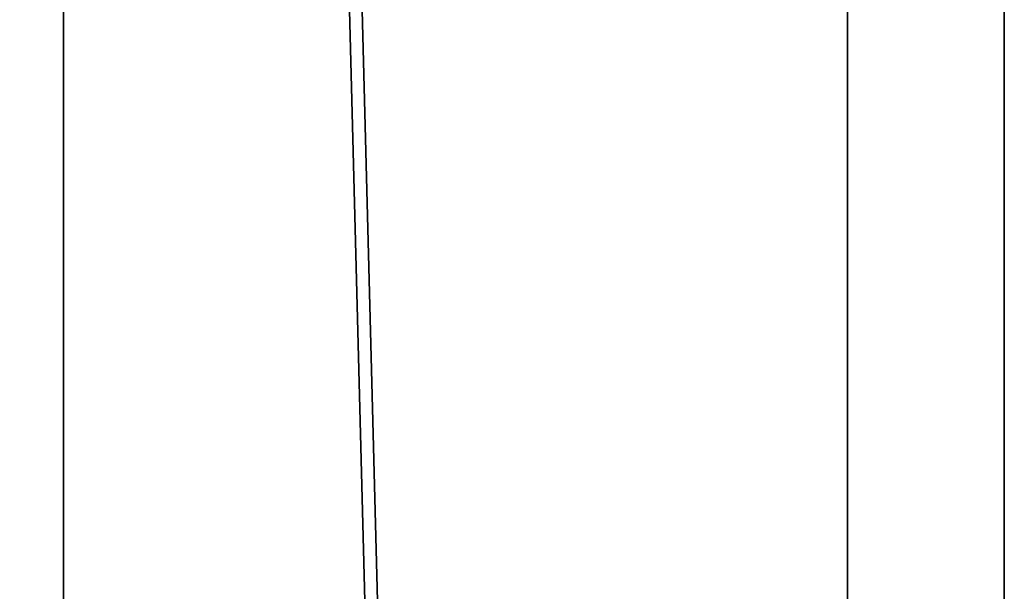
# Model space of a CAD drawing. Extents: x 0 to 404, y 0 to 403.
# Drawn here: x 391 to 404, y 245 to 252 of the extents above; entities that cross this region are included whole.
import ezdxf

# ---------------------------------------------------------------- set-up
doc = ezdxf.new("R2010")
doc.units = 0
doc.header["$LTSCALE"] = 25.4
doc.layers.get('0').update_dxf_attribs({"color": 13, "linetype": 'CONTINUOUS'})

msp = doc.modelspace()

# ---------------------------------------------------------------- linework, layer by layer
at = {"color": 33}
for p, q in [((392, 11, 400), (392, 391, 400)), ((392, 11, 400), (392, 391, 400)), ((392, 11, 400), (392, 391, 400)), ((392, 391), (392, 11)), ((392, 391), (392, 11)), ((392, 391), (392, 11)), ((402, 11, 390), (402, 391, 390)), ((402, 11, 10), (402, 391, 10)), ((402, 11, 390), (402, 391, 390)), ((402, 11, 10), (402, 391, 10)), ((402, 11, 10), (402, 391, 10)), ((402, 11, 390), (402, 391, 390))]:
    msp.add_line(p, q, dxfattribs=at)
at = {"color": 7}
for p, q in [((404, 252.205, 199.995), (404, 252.308, 200.075)), ((404, 252.155, 230.826), (404, 252.306, 230.827)), ((404, 252.292, 206.207), (404, 252.254, 206.208)), ((404, 252.278, 180.415), (404, 252.204, 180.419)), ((404, 252.254, 206.208), (404, 252.136, 206.133)), ((404, 252.174, 199.997), (404, 252.205, 199.995)), ((404, 252.204, 180.419), (404, 251.989, 180.567)), ((404, 252.139, 199.998), (404, 252.174, 199.997)), ((404, 252.002, 230.826), (404, 252.155, 230.826)), ((404, 252.085, 199.959), (404, 252.139, 199.998)), ((404, 252.136, 206.133), (404, 252.074, 205.988)), ((404, 252.074, 205.988), (404, 252.073, 205.938)), ((404, 252.073, 205.938), (404, 252.072, 205.883)), ((404, 252.072, 205.883), (404, 252.029, 205.758)), ((404, 251.545, 230.839), (404, 252.002, 230.826)), ((404, 251.971, 199.775), (404, 251.999, 199.842)), ((404, 251.989, 180.567), (404, 251.65, 180.852)), ((404, 251.968, 199.725), (404, 251.971, 199.775)), ((404, 251.965, 199.676), (404, 251.968, 199.725)), ((404, 251.899, 199.531), (404, 251.965, 199.676)), ((404, 251.796, 199.452), (404, 251.899, 199.531)), ((404, 251.898, 205.59), (404, 251.859, 205.578)), ((404, 251.859, 205.578), (404, 251.761, 205.488)), ((404, 251.764, 199.453), (404, 251.796, 199.452)), ((404, 251.731, 199.455), (404, 251.764, 199.453)), ((404, 251.761, 205.488), (404, 251.548, 205.265)), ((404, 251.69, 199.425), (404, 251.731, 199.455)), ((404, 251.65, 180.852), (404, 251.58, 180.922)), ((404, 251.562, 199.231), (404, 251.582, 199.279)), ((404, 251.58, 180.922), (404, 251.513, 180.992)), ((404, 251.559, 199.181), (404, 251.562, 199.231)), ((404, 251.557, 199.133), (404, 251.559, 199.181)), ((404, 251.489, 198.988), (404, 251.557, 199.133)), ((404, 251.548, 205.265), (404, 251.289, 204.961)), ((404, 251.025, 230.877), (404, 251.545, 230.839)), ((404, 251.513, 180.992), (404, 251.089, 181.355)), ((404, 251.388, 198.908), (404, 251.489, 198.988)), ((404, 251.355, 198.91), (404, 251.388, 198.908)), ((404, 251.321, 198.912), (404, 251.355, 198.91)), ((404, 251.297, 198.895), (404, 251.321, 198.912)), ((404, 251.289, 204.961), (404, 251.018, 204.62)), ((404, 251.154, 198.688), (404, 251.165, 198.716)), ((404, 251.151, 198.638), (404, 251.154, 198.688)), ((404, 251.148, 198.589), (404, 251.151, 198.638)), ((404, 251.081, 198.445), (404, 251.148, 198.589)), ((404, 251.089, 181.355), (404, 250.65, 181.653)), ((404, 250.978, 198.365), (404, 251.081, 198.445)), ((404, 250.658, 230.936), (404, 251.025, 230.877)), ((404, 251.018, 204.62), (404, 250.766, 204.282)), ((404, 250.947, 198.366), (404, 250.978, 198.365)), ((404, 250.912, 198.368), (404, 250.947, 198.366)), ((404, 250.766, 204.282), (404, 250.564, 203.988)), ((404, 250.741, 198.094), (404, 250.743, 198.144)), ((404, 250.738, 198.046), (404, 250.741, 198.094)), ((404, 250.669, 197.901), (404, 250.738, 198.046)), ((404, 250.54, 197.823), (404, 250.669, 197.901)), ((404, 250.508, 230.987), (404, 250.658, 230.936)), ((404, 250.65, 181.653), (404, 250.575, 181.69)), ((404, 250.575, 181.69), (404, 250.506, 181.722)), ((404, 250.564, 203.988), (404, 250.446, 203.781)), ((404, 250.505, 197.824), (404, 250.54, 197.823)), ((404, 250.495, 231.013), (404, 250.508, 230.987)), ((404, 250.506, 181.722), (404, 250.223, 181.901)), ((404, 250.446, 203.781), (404, 250.441, 203.702)), ((404, 250.441, 203.702), (404, 250.4, 203.576)), ((404, 250.364, 197.594), (404, 250.401, 197.683)), ((404, 250.4, 203.576), (404, 250.179, 203.336)), ((404, 250.209, 197.327), (404, 250.364, 197.594)), ((404, 250.223, 181.901), (404, 250.082, 182.032)), ((404, 250.165, 231.013), (404, 250.217, 231.032)), ((404, 249.965, 196.955), (404, 250.209, 197.327)), ((404, 250.179, 203.336), (404, 250.115, 203.278)), ((404, 250.125, 230.985), (404, 250.165, 231.013)), ((404, 250.085, 230.952), (404, 250.125, 230.985)), ((404, 250.115, 203.278), (404, 250.057, 203.221)), ((404, 250.084, 182.072), (404, 250.086, 182.1)), ((404, 250.086, 182.1), (404, 250.005, 182.187)), ((404, 249.855, 230.872), (404, 250.085, 230.952)), ((404, 250.082, 182.032), (404, 250.084, 182.072)), ((404, 250.057, 203.221), (404, 249.809, 202.915)), ((404, 250.005, 182.187), (404, 249.857, 182.234)), ((404, 249.657, 196.518), (404, 249.965, 196.955)), ((404, 249.857, 182.234), (404, 249.806, 182.237)), ((404, 249.649, 230.898), (404, 249.855, 230.872)), ((404, 249.809, 202.915), (404, 249.681, 202.696)), ((404, 249.806, 182.237), (404, 249.757, 182.24)), ((404, 249.757, 182.24), (404, 249.668, 182.276)), ((404, 249.681, 202.696), (404, 249.679, 202.622)), ((404, 249.679, 202.622), (404, 249.678, 202.588)), ((404, 249.317, 196.057), (404, 249.657, 196.518)), ((404, 249.619, 230.917), (404, 249.649, 230.898)), ((404, 249.568, 230.953), (404, 249.619, 230.917)), ((404, 249.574, 182.348), (404, 249.531, 182.406)), ((404, 249.118, 231.034), (404, 249.568, 230.953)), ((404, 249.535, 202.397), (404, 249.382, 202.29)), ((404, 249.532, 182.44), (404, 249.534, 182.472)), ((404, 249.534, 182.472), (404, 249.465, 182.573)), ((404, 249.531, 182.406), (404, 249.532, 182.44)), ((404, 249.465, 182.573), (404, 249.326, 182.639)), ((404, 249.382, 202.29), (404, 249.333, 202.276)), ((404, 249.333, 202.276), (404, 249.29, 202.263)), ((404, 249.326, 182.639), (404, 249.277, 182.641)), ((404, 248.968, 195.611), (404, 249.317, 196.057)), ((404, 249.29, 202.263), (404, 249.147, 202.146)), ((404, 249.277, 182.641), (404, 249.222, 182.644)), ((404, 249.222, 182.644), (404, 249.087, 182.724)), ((404, 249.151, 201.942), (404, 249.158, 201.89)), ((404, 249.135, 201.967), (404, 249.151, 201.942)), ((404, 249.147, 202.146), (404, 249.12, 201.997)), ((404, 249.12, 201.997), (404, 249.135, 201.967)), ((404, 248.117, 231.153), (404, 249.118, 231.034)), ((404, 249.07, 201.773), (404, 249.014, 201.774)), ((404, 249.056, 182.748), (404, 248.931, 182.904)), ((404, 249.014, 201.774), (404, 248.846, 201.622)), ((404, 248.643, 195.22), (404, 248.968, 195.611)), ((404, 248.931, 182.904), (404, 248.913, 182.942)), ((404, 248.913, 182.942), (404, 248.9, 182.981)), ((404, 248.9, 182.981), (404, 248.767, 183.148)), ((404, 248.846, 201.622), (404, 248.616, 201.312)), ((404, 248.767, 183.148), (404, 248.591, 183.241)), ((404, 248.441, 194.994), (404, 248.643, 195.22)), ((404, 248.616, 201.312), (404, 248.57, 201.235)), ((404, 248.591, 183.241), (404, 248.529, 183.245)), ((404, 248.57, 201.235), (404, 248.528, 201.162)), ((404, 248.529, 183.245), (404, 248.48, 183.247)), ((404, 248.528, 201.162), (404, 248.237, 200.756)), ((404, 248.48, 183.247), (404, 248.372, 183.291)), ((404, 248.368, 194.923), (404, 248.441, 194.994)), ((404, 248.333, 194.888), (404, 248.368, 194.923)), ((404, 248.069, 194.628), (404, 248.333, 194.888)), ((404, 248.306, 183.344), (404, 248.253, 183.414)), ((404, 248.255, 183.447), (404, 248.257, 183.479)), ((404, 248.257, 183.479), (404, 248.202, 183.579)), ((404, 248.253, 183.414), (404, 248.255, 183.447)), ((404, 248.237, 200.756), (404, 247.929, 200.397)), ((404, 248.202, 183.579), (404, 248.108, 183.643)), ((404, 246.906, 231.247), (404, 248.117, 231.153)), ((404, 248.108, 183.643), (404, 248.076, 183.645)), ((404, 248.076, 183.645), (404, 248.023, 183.647)), ((404, 247.776, 194.333), (404, 248.069, 194.628)), ((404, 248.023, 183.647), (404, 247.87, 183.751)), ((404, 247.929, 200.397), (404, 247.875, 200.349)), ((404, 247.875, 200.349), (404, 247.825, 200.297)), ((404, 247.87, 183.751), (404, 247.596, 184.024)), ((404, 247.825, 200.297), (404, 247.618, 200.003)), ((404, 247.724, 194.279), (404, 247.776, 194.333)), ((404, 247.674, 194.231), (404, 247.724, 194.279)), ((404, 247.345, 193.768), (404, 247.674, 194.231)), ((404, 247.618, 200.003), (404, 247.504, 199.785)), ((404, 247.596, 184.024), (404, 247.281, 184.423)), ((404, 247.504, 199.785), (404, 247.502, 199.694)), ((404, 246.998, 193.173), (404, 247.345, 193.768)), ((404, 247.322, 199.461), (404, 247.286, 199.461)), ((404, 247.286, 199.461), (404, 247.247, 199.462)), ((404, 247.281, 184.423), (404, 246.954, 184.903)), ((404, 247.247, 199.462), (404, 247.13, 199.377)), ((404, 247.13, 199.377), (404, 247.07, 199.224)), ((404, 247.07, 199.224), (404, 247.069, 199.173)), ((404, 247.069, 199.173), (404, 247.068, 199.133)), ((404, 246.939, 193.058), (404, 246.998, 193.173)), ((404, 246.954, 184.903), (404, 246.638, 185.423)), ((404, 246.885, 192.94), (404, 246.939, 193.058)), ((404, 246.055, 231.287), (404, 246.906, 231.247)), ((404, 246.607, 192.45), (404, 246.885, 192.94)), ((404, 246.638, 185.423), (404, 246.363, 185.941)), ((404, 246.55, 192.369), (404, 246.607, 192.45)), ((404, 246.297, 191.619), (404, 246.367, 191.807)), ((404, 246.367, 191.807), (404, 246.364, 191.84)), ((404, 246.363, 185.941), (404, 246.154, 186.414)), ((404, 246.277, 191.595), (404, 246.297, 191.619)), ((404, 246.28, 197.928), (404, 246.021, 197.942)), ((404, 246.154, 186.414), (404, 246.085, 186.617)), ((404, 246.099, 191.018), (404, 246.151, 191.237)), ((404, 246.018, 190.527), (404, 246.099, 191.018)), ((404, 245.77, 231.289), (404, 246.055, 231.287)), ((404, 246.021, 197.942), (404, 245.09, 197.999)), ((404, 245.792, 188.181), (404, 246.018, 190.527)), ((404, 245.966, 187.349), (404, 245.974, 187.425)), ((404, 245.974, 187.425), (404, 245.943, 187.6)), ((404, 245.969, 187.236), (404, 245.966, 187.349)), ((404, 245.943, 187.6), (404, 245.872, 187.91)), ((404, 245.872, 187.91), (404, 245.852, 187.977)), ((404, 245.852, 187.977), (404, 245.828, 188.04)), ((404, 245.828, 188.04), (404, 245.792, 188.181)), ((404, 245.663, 231.291), (404, 245.77, 231.289)), ((404, 245.34, 231.325), (404, 245.663, 231.291)), ((404, 245.036, 231.387), (404, 245.34, 231.325)), ((404, 245.09, 197.999), (404, 244.103, 198.069)), ((404, 244.997, 231.402), (404, 245.036, 231.387)), ((404, 244.96, 231.418), (404, 244.997, 231.402))]:
    msp.add_line(p, q, dxfattribs=at)
at = {"color": 9}
for p, q in [((404, 252.085, 199.959), (404, 251.999, 199.842)), ((404, 251.898, 205.59), (404, 252.029, 205.758)), ((404, 251.69, 199.425), (404, 251.582, 199.279)), ((404, 251.297, 198.895), (404, 251.165, 198.716)), ((404, 250.912, 198.368), (404, 250.743, 198.144)), ((404, 250.505, 197.824), (404, 250.401, 197.683)), ((404, 250.495, 231.013), (404, 250.26, 231.029)), ((404, 250.26, 231.029), (404, 250.217, 231.032)), ((404, 249.535, 202.397), (404, 249.678, 202.588)), ((404, 249.574, 182.348), (404, 249.668, 182.276)), ((404, 249.07, 201.773), (404, 249.158, 201.89)), ((404, 249.056, 182.748), (404, 249.087, 182.724)), ((404, 248.306, 183.344), (404, 248.372, 183.291)), ((404, 247.406, 199.568), (404, 247.502, 199.694)), ((404, 247.322, 199.461), (404, 247.406, 199.568)), ((404, 246.886, 198.9), (404, 247.068, 199.133)), ((404, 246.55, 192.369), (404, 246.364, 191.84)), ((404, 246.277, 191.595), (404, 246.151, 191.237)), ((404, 245.969, 187.236), (404, 246.085, 186.617))]:
    msp.add_line(p, q, dxfattribs=at)
at = {"color": 0}
msp.add_line((404, 246.886, 198.9), (404, 246.28, 197.928), dxfattribs=at)
at = {"color": 9, "extrusion": (1, -1.27975e-13, 9.96543e-14)}
msp.add_circle((201, 200, 402), 150, dxfattribs=at)
at = {"color": 144, "extrusion": (1, -1.27975e-13, 9.96543e-14)}
msp.add_circle((201, 200, 402), 150, dxfattribs=at)

# ---------------------------------------------------------------- meshes
at = {"color": 33}
mesh = msp.add_polyface(dxfattribs=at)
corners = [(12, 401, 10), (2, 11, 10), (2, 391, 10), (12, 1, 10), (392, 401, 10), (392, 1, 10), (402, 11, 10), (402, 391, 10)]
mesh.append_faces([[corners[k] for k in face] for face in [(0, 1, 2), (6, 4, 7)]], dxfattribs={"vtx0": -1, "color": 33})
mesh.append_faces([[corners[k] for k in face] for face in [(1, 0, 3), (3, 4, 5), (5, 4, 6)]], dxfattribs={"vtx0": -1, "vtx1": -1, "color": 33})
mesh.append_faces([[corners[k] for k in face] for face in [(3, 0, 4)]], dxfattribs={"vtx0": -1, "vtx2": -1, "color": 33})
mesh = msp.add_polyface(dxfattribs=at)
corners = [(12, 401, 390), (2, 11, 390), (2, 391, 390), (12, 11, 390), (12, 1, 390), (392, 401, 390), (392, 11, 390), (392, 391, 390), (402, 11, 390), (402, 391, 390), (392, 1, 390)]
mesh.append_faces([[corners[k] for k in face] for face in [(0, 1, 2), (8, 7, 9)]], dxfattribs={"vtx0": -1, "color": 33})
mesh.append_faces([[corners[k] for k in face] for face in [(1, 0, 3), (3, 0, 4), (6, 7, 8)]], dxfattribs={"vtx0": -1, "vtx1": -1, "color": 33})
mesh.append_faces([[corners[k] for k in face] for face in [(4, 5, 6)]], dxfattribs={"vtx0": -1, "vtx1": -1, "vtx2": -1, "color": 33})
mesh.append_faces([[corners[k] for k in face] for face in [(4, 0, 5), (6, 5, 7)]], dxfattribs={"vtx0": -1, "vtx2": -1, "color": 33})
mesh.append_faces([[corners[k] for k in face] for face in [(10, 4, 6)]], dxfattribs={"vtx1": -1, "color": 33})
mesh = msp.add_polyface(dxfattribs=at)
corners = [(392, 401, 10), (392, 391, 390), (392, 391), (392, 401, 390), (392, 11), (392, 1, 390), (392, 1, 10), (392, 11, 390), (392, 11, 400), (392, 391, 400)]
mesh.append_faces([[corners[k] for k in face] for face in [(1, 0, 3), (4, 5, 6)]], dxfattribs={"vtx0": -1, "color": 33})
mesh.append_faces([[corners[k] for k in face] for face in [(0, 1, 2), (5, 4, 7), (7, 2, 8), (8, 2, 9), (9, 2, 1)]], dxfattribs={"vtx0": -1, "vtx1": -1, "color": 33})
mesh.append_faces([[corners[k] for k in face] for face in [(7, 4, 2)]], dxfattribs={"vtx0": -1, "vtx2": -1, "color": 33})
at = {"color": 243}
mesh = msp.add_polyface(dxfattribs=at)
corners = [(12, 11, 400), (53.283, 181.421, 400), (12, 391, 400), (57.111, 162.177, 400), (63.418, 143.597, 400), (72.096, 126, 400), (77.547, 117.843, 400), (82.997, 109.686, 400), (95.934, 94.934, 400), (110.686, 81.997, 400), (127, 71.096, 400), (144.597, 62.418, 400), (163.177, 56.111, 400), (182.421, 52.283, 400), (392, 11, 400), (52, 201, 400), (202, 51, 400), (221.579, 52.283, 400), (240.823, 56.111, 400), (259.403, 62.418, 400), (277, 71.096, 400), (293.314, 81.997, 400), (308.066, 94.934, 400), (321.003, 109.686, 400), (326.453, 117.843, 400), (331.904, 126, 400), (340.582, 143.597, 400), (346.889, 162.177, 400), (350.717, 181.421, 400), (352, 201, 400), (182.421, 349.717, 400), (392, 391, 400), (163.177, 345.889, 400), (144.597, 339.582, 400), (127, 330.904, 400), (110.686, 320.003, 400), (95.934, 307.066, 400), (82.997, 292.314, 400), (72.096, 276, 400), (63.418, 258.403, 400), (57.111, 239.823, 400), (53.283, 220.579, 400), (202, 351, 400), (221.579, 349.717, 400), (240.823, 345.889, 400), (259.403, 339.582, 400), (277, 330.904, 400), (293.314, 320.003, 400), (308.066, 307.066, 400), (321.003, 292.314, 400), (331.904, 276, 400), (340.582, 258.403, 400), (346.889, 239.823, 400), (350.717, 220.579, 400)]
mesh.append_faces([[corners[k] for k in face] for face in [(0, 1, 2), (1, 0, 3), (3, 0, 4), (4, 0, 5), (5, 0, 6), (6, 0, 7), (7, 0, 8), (8, 0, 9), (9, 0, 10), (10, 0, 11), (11, 0, 12), (12, 0, 13), (13, 14, 16), (16, 14, 17), (17, 14, 18), (18, 14, 19), (19, 14, 20), (20, 14, 21), (21, 14, 22), (22, 14, 23), (23, 14, 24), (24, 14, 25), (25, 14, 26), (26, 14, 27), (27, 14, 28), (28, 14, 29), (2, 30, 31), (30, 2, 32), (32, 2, 33), (33, 2, 34), (34, 2, 35), (35, 2, 36), (36, 2, 37), (37, 2, 38), (38, 2, 39), (39, 2, 40), (40, 2, 41), (41, 2, 15), (31, 29, 14)]], dxfattribs={"vtx0": -1, "vtx1": -1, "color": 243})
mesh.append_faces([[corners[k] for k in face] for face in [(13, 0, 14), (2, 1, 15), (31, 30, 42), (31, 42, 43), (31, 43, 44), (31, 44, 45), (31, 45, 46), (31, 46, 47), (31, 47, 48), (31, 48, 49), (31, 49, 50), (31, 50, 51), (31, 51, 52), (31, 52, 53), (31, 53, 29)]], dxfattribs={"vtx0": -1, "vtx2": -1, "color": 243})
at = {"color": 144}
mesh = msp.add_polyface(dxfattribs=at)
corners = [(392, 11), (12, 391), (12, 11), (392, 391)]
mesh.append_faces([[corners[k] for k in face] for face in [(0, 1, 2), (1, 0, 3)]], dxfattribs={"vtx0": -1, "color": 144})
at = {"color": 251}
mesh = msp.add_polyface(dxfattribs=at)
corners = [(402, 11, 390), (392, 391, 400), (392, 11, 400), (402, 391, 390)]
mesh.append_faces([[corners[k] for k in face] for face in [(0, 1, 2), (1, 0, 3)]], dxfattribs={"vtx0": -1, "color": 251})
mesh = msp.add_polyface(dxfattribs=at)
corners = [(392, 391), (402, 11, 10), (392, 11), (402, 391, 10)]
mesh.append_faces([[corners[k] for k in face] for face in [(0, 1, 2), (1, 0, 3)]], dxfattribs={"vtx0": -1, "color": 251})
at = {"color": 144}
mesh = msp.add_polyface(dxfattribs=at)
corners = [(402, 11, 390), (402, 52.283, 219.579), (402, 11, 10), (402, 56.111, 238.823), (402, 62.418, 257.403), (402, 71.096, 275), (402, 81.997, 291.314), (402, 94.934, 306.066), (402, 109.686, 319.003), (402, 126, 329.904), (402, 143.597, 338.582), (402, 162.177, 344.889), (402, 181.421, 348.717), (402, 391, 390), (402, 51, 200), (402, 201, 350), (402, 220.579, 348.717), (402, 239.823, 344.889), (402, 258.403, 338.582), (402, 276, 329.904), (402, 292.314, 319.003), (402, 307.066, 306.066), (402, 320.003, 291.314), (402, 330.904, 275), (402, 339.582, 257.403), (402, 345.889, 238.823), (402, 349.717, 219.579), (402, 351, 200), (402, 181.421, 51.283), (402, 391, 10), (402, 162.177, 55.111), (402, 143.597, 61.418), (402, 126, 70.096), (402, 109.686, 80.997), (402, 94.934, 93.934), (402, 81.997, 108.686), (402, 71.096, 125), (402, 62.418, 142.597), (402, 56.111, 161.177), (402, 52.283, 180.421), (402, 201, 50), (402, 220.579, 51.283), (402, 239.823, 55.111), (402, 258.403, 61.418), (402, 276, 70.096), (402, 292.314, 80.997), (402, 307.066, 93.934), (402, 320.003, 108.686), (402, 330.904, 125), (402, 339.582, 142.597), (402, 345.889, 161.177), (402, 349.717, 180.421)]
mesh.append_faces([[corners[k] for k in face] for face in [(0, 1, 2), (1, 0, 3), (3, 0, 4), (4, 0, 5), (5, 0, 6), (6, 0, 7), (7, 0, 8), (8, 0, 9), (9, 0, 10), (10, 0, 11), (11, 0, 12), (12, 13, 15), (15, 13, 16), (16, 13, 17), (17, 13, 18), (18, 13, 19), (19, 13, 20), (20, 13, 21), (21, 13, 22), (22, 13, 23), (23, 13, 24), (24, 13, 25), (25, 13, 26), (26, 13, 27), (2, 28, 29), (28, 2, 30), (30, 2, 31), (31, 2, 32), (32, 2, 33), (33, 2, 34), (34, 2, 35), (35, 2, 36), (36, 2, 37), (37, 2, 38), (38, 2, 39), (39, 2, 14), (29, 27, 13)]], dxfattribs={"vtx0": -1, "vtx1": -1, "color": 144})
mesh.append_faces([[corners[k] for k in face] for face in [(12, 0, 13), (2, 1, 14), (29, 28, 40), (29, 40, 41), (29, 41, 42), (29, 42, 43), (29, 43, 44), (29, 44, 45), (29, 45, 46), (29, 46, 47), (29, 47, 48), (29, 48, 49), (29, 49, 50), (29, 50, 51), (29, 51, 27)]], dxfattribs={"vtx0": -1, "vtx2": -1, "color": 144})
at = {"color": 9}
mesh = msp.add_polyface(dxfattribs=at)
corners = [(402, 52.283, 219.579), (402, 52.283, 180.421), (402, 51, 200), (402, 56.111, 238.823), (402, 56.111, 161.177), (402, 62.418, 257.403), (402, 62.418, 142.597), (402, 71.096, 275), (402, 71.096, 125), (402, 81.997, 291.314), (402, 81.997, 108.686), (402, 94.934, 306.066), (402, 94.934, 93.934), (402, 109.686, 319.003), (402, 109.686, 80.997), (402, 126, 329.904), (402, 126, 70.096), (402, 143.597, 338.582), (402, 143.597, 61.418), (402, 162.177, 344.889), (402, 162.177, 55.111), (402, 181.421, 348.717), (402, 181.421, 51.283), (402, 201, 350), (402, 201, 50), (402, 220.579, 348.717), (402, 220.579, 51.283), (402, 239.823, 344.889), (402, 239.823, 55.111), (402, 258.403, 338.582), (402, 258.403, 61.418), (402, 276, 329.904), (402, 276, 70.096), (402, 292.314, 319.003), (402, 292.314, 80.997), (402, 307.066, 306.066), (402, 307.066, 93.934), (402, 320.003, 291.314), (402, 320.003, 108.686), (402, 330.904, 125), (402, 330.904, 275), (402, 339.582, 142.597), (402, 339.582, 257.403), (402, 345.889, 238.823), (402, 345.889, 161.177), (402, 349.717, 219.579), (402, 349.717, 180.421), (402, 351, 200)]
mesh.append_faces([[corners[k] for k in face] for face in [(0, 1, 2), (46, 45, 47)]], dxfattribs={"vtx0": -1, "color": 9})
mesh.append_faces([[corners[k] for k in face] for face in [(1, 3, 4), (4, 5, 6), (6, 7, 8), (8, 9, 10), (10, 11, 12), (12, 13, 14), (14, 15, 16), (16, 17, 18), (18, 19, 20), (20, 21, 22), (22, 23, 24), (24, 25, 26), (26, 27, 28), (28, 29, 30), (30, 31, 32), (32, 33, 34), (34, 35, 36), (36, 37, 38), (38, 37, 39), (39, 40, 41), (41, 43, 44), (44, 45, 46)]], dxfattribs={"vtx0": -1, "vtx1": -1, "color": 9})
mesh.append_faces([[corners[k] for k in face] for face in [(1, 0, 3), (4, 3, 5), (6, 5, 7), (8, 7, 9), (10, 9, 11), (12, 11, 13), (14, 13, 15), (16, 15, 17), (18, 17, 19), (20, 19, 21), (22, 21, 23), (24, 23, 25), (26, 25, 27), (28, 27, 29), (30, 29, 31), (32, 31, 33), (34, 33, 35), (36, 35, 37), (39, 37, 40), (41, 40, 42), (41, 42, 43), (44, 43, 45)]], dxfattribs={"vtx0": -1, "vtx2": -1, "color": 9})
at = {"color": 0}
mesh = msp.add_polyface(dxfattribs=at)
corners = [(404, 251.989, 180.567), (404, 251.796, 199.452), (404, 251.899, 199.531), (404, 251.965, 199.676), (404, 251.968, 199.725), (404, 251.971, 199.775), (404, 251.999, 199.842), (404, 252.204, 180.419), (404, 252.085, 199.959), (404, 252.139, 199.998), (404, 252.174, 199.997), (404, 252.205, 199.995), (404, 252.278, 180.415), (404, 252.308, 200.075), (404, 252.309, 180.413), (404, 252.376, 200.219), (404, 252.404, 180.349), (404, 252.378, 200.268), (404, 252.381, 200.318), (404, 252.403, 200.388), (404, 252.518, 200.544), (404, 252.459, 180.25), (404, 252.458, 180.217), (404, 252.536, 180.077), (404, 252.456, 180.184), (404, 252.568, 200.541), (404, 252.682, 180.017), (404, 252.701, 200.672), (404, 252.732, 180.015), (404, 252.96, 200.984), (404, 252.793, 180.012), (404, 252.969, 179.918), (404, 253.213, 201.357), (404, 253.103, 179.751), (404, 253.115, 179.712), (404, 253.132, 179.675), (404, 253.254, 179.523), (404, 253.342, 201.588), (404, 253.3, 179.488), (404, 253.424, 179.414), (404, 253.365, 201.666), (404, 253.501, 201.869), (404, 253.479, 179.411), (404, 253.528, 179.409), (404, 253.72, 202.091), (404, 253.667, 179.343), (404, 253.737, 179.242), (404, 253.769, 202.135), (404, 253.735, 179.21), (404, 253.769, 179.128), (404, 253.733, 179.177), (404, 253.825, 202.185), (404, 253.883, 179.041), (404, 254.127, 202.545), (404, 253.96, 179.01), (404, 254.009, 179.007), (404, 254.06, 179.005), (404, 254.206, 178.938)]
mesh.append_faces([[corners[k] for k in face] for face in [(22, 23, 24), (48, 49, 50)]], dxfattribs={"vtx0": -1, "color": 0})
mesh.append_faces([[corners[k] for k in face] for face in [(0, 6, 7), (7, 11, 12), (12, 13, 14), (14, 15, 16), (16, 20, 21), (23, 25, 26), (26, 27, 28), (28, 29, 30), (30, 29, 31), (31, 32, 33), (33, 32, 34), (34, 32, 35), (35, 32, 36), (36, 37, 38), (38, 37, 39), (39, 41, 42), (42, 41, 43), (43, 44, 45), (45, 44, 46), (49, 51, 52), (52, 53, 54), (54, 53, 55), (55, 53, 56), (56, 53, 57)]], dxfattribs={"vtx0": -1, "vtx1": -1, "color": 0})
mesh.append_faces([[corners[k] for k in face] for face in [(23, 21, 20), (49, 46, 47)]], dxfattribs={"vtx0": -1, "vtx1": -1, "vtx2": -1, "color": 0})
mesh.append_faces([[corners[k] for k in face] for face in [(0, 1, 2), (0, 2, 3), (0, 3, 4), (0, 4, 5), (0, 5, 6), (7, 6, 8), (7, 8, 9), (7, 9, 10), (7, 10, 11), (12, 11, 13), (14, 13, 15), (16, 15, 17), (16, 17, 18), (16, 18, 19), (16, 19, 20), (23, 22, 21), (23, 20, 25), (26, 25, 27), (28, 27, 29), (31, 29, 32), (36, 32, 37), (39, 37, 40), (39, 40, 41), (43, 41, 44), (46, 44, 47), (49, 48, 46), (49, 47, 51), (52, 51, 53)]], dxfattribs={"vtx0": -1, "vtx2": -1, "color": 0})
at = {"color": 9}
mesh = msp.add_polyface(dxfattribs=at)
corners = [(404, 250.495, 231.013), (404, 250.564, 203.988), (404, 250.508, 230.987), (404, 250.658, 230.936), (404, 250.766, 204.282), (404, 251.025, 230.877), (404, 251.018, 204.62), (404, 251.289, 204.961), (404, 251.545, 230.839), (404, 251.548, 205.265), (404, 252.002, 230.826), (404, 251.761, 205.488), (404, 251.859, 205.578), (404, 251.898, 205.59), (404, 252.029, 205.758), (404, 252.155, 230.826), (404, 252.072, 205.883), (404, 252.073, 205.938), (404, 252.074, 205.988), (404, 252.136, 206.133), (404, 252.254, 206.208), (404, 252.306, 230.827), (404, 252.292, 206.207), (404, 252.327, 206.207), (404, 252.758, 230.818), (404, 252.407, 206.269), (404, 252.46, 206.34), (404, 252.508, 206.445), (404, 252.509, 206.496), (404, 252.51, 206.548), (404, 252.571, 206.701), (404, 252.688, 206.786), (404, 252.727, 206.785), (404, 252.763, 206.785), (404, 253.25, 230.794), (404, 252.813, 206.819), (404, 252.942, 206.992), (404, 252.943, 207.036), (404, 252.945, 207.112), (404, 253.073, 207.339), (404, 253.321, 207.655), (404, 253.582, 230.759), (404, 253.38, 207.712), (404, 253.446, 207.769), (404, 253.652, 208.01), (404, 253.704, 230.726), (404, 253.665, 208.136), (404, 253.675, 208.226), (404, 253.867, 208.401), (404, 253.906, 230.672), (404, 253.925, 208.443)]
mesh.append_faces([[corners[k] for k in face] for face in [(0, 1, 2), (2, 1, 3), (3, 4, 5), (5, 7, 8), (8, 9, 10), (10, 14, 15), (15, 20, 21), (21, 23, 24), (24, 33, 34), (34, 40, 41), (41, 44, 45), (45, 48, 49)]], dxfattribs={"vtx0": -1, "vtx1": -1, "color": 9})
mesh.append_faces([[corners[k] for k in face] for face in [(3, 1, 4), (5, 4, 6), (5, 6, 7), (8, 7, 9), (10, 9, 11), (10, 11, 12), (10, 12, 13), (10, 13, 14), (15, 14, 16), (15, 16, 17), (15, 17, 18), (15, 18, 19), (15, 19, 20), (21, 20, 22), (21, 22, 23), (24, 23, 25), (24, 25, 26), (24, 26, 27), (24, 27, 28), (24, 28, 29), (24, 29, 30), (24, 30, 31), (24, 31, 32), (24, 32, 33), (34, 33, 35), (34, 35, 36), (34, 36, 37), (34, 37, 38), (34, 38, 39), (34, 39, 40), (41, 40, 42), (41, 42, 43), (41, 43, 44), (45, 44, 46), (45, 46, 47), (45, 47, 48), (49, 48, 50)]], dxfattribs={"vtx0": -1, "vtx2": -1, "color": 9})
at = {"color": 0}
mesh = msp.add_polyface(dxfattribs=at)
corners = [(404, 249.222, 182.644), (404, 249.317, 196.057), (404, 249.277, 182.641), (404, 249.326, 182.639), (404, 249.657, 196.518), (404, 249.465, 182.573), (404, 249.534, 182.472), (404, 249.574, 182.348), (404, 249.668, 182.276), (404, 249.965, 196.955), (404, 249.757, 182.24), (404, 249.806, 182.237), (404, 249.857, 182.234), (404, 250.005, 182.187), (404, 250.209, 197.327), (404, 250.086, 182.1), (404, 250.084, 182.072), (404, 250.223, 181.901), (404, 250.082, 182.032), (404, 250.364, 197.594), (404, 250.506, 181.722), (404, 250.401, 197.683), (404, 250.505, 197.824), (404, 250.54, 197.823), (404, 250.575, 181.69), (404, 250.669, 197.901), (404, 250.65, 181.653), (404, 251.089, 181.355), (404, 250.738, 198.046), (404, 250.741, 198.094), (404, 250.743, 198.144), (404, 250.912, 198.368), (404, 250.947, 198.366), (404, 250.978, 198.365), (404, 251.081, 198.445), (404, 251.148, 198.589), (404, 251.513, 180.992), (404, 251.151, 198.638), (404, 251.154, 198.688), (404, 251.165, 198.716), (404, 251.297, 198.895), (404, 251.321, 198.912), (404, 251.355, 198.91), (404, 251.388, 198.908), (404, 251.489, 198.988), (404, 251.557, 199.133), (404, 251.58, 180.922), (404, 251.559, 199.181), (404, 251.562, 199.231), (404, 251.582, 199.279), (404, 251.65, 180.852), (404, 251.69, 199.425), (404, 251.989, 180.567), (404, 251.731, 199.455), (404, 251.764, 199.453), (404, 251.796, 199.452), (404, 249.532, 182.44), (404, 249.531, 182.406)]
mesh.append_faces([[corners[k] for k in face] for face in [(16, 17, 18), (56, 7, 57)]], dxfattribs={"vtx0": -1, "color": 0})
mesh.append_faces([[corners[k] for k in face] for face in [(0, 1, 2), (2, 1, 3), (3, 4, 5), (5, 4, 6), (7, 4, 8), (8, 9, 10), (10, 9, 11), (11, 9, 12), (12, 9, 13), (13, 14, 15), (17, 19, 20), (20, 23, 24), (24, 25, 26), (26, 25, 27), (27, 35, 36), (36, 45, 46), (46, 49, 50), (50, 51, 52)]], dxfattribs={"vtx0": -1, "vtx1": -1, "color": 0})
mesh.append_faces([[corners[k] for k in face] for face in [(6, 4, 7), (17, 15, 14)]], dxfattribs={"vtx0": -1, "vtx1": -1, "vtx2": -1, "color": 0})
mesh.append_faces([[corners[k] for k in face] for face in [(3, 1, 4), (8, 4, 9), (13, 9, 14), (17, 16, 15), (17, 14, 19), (20, 19, 21), (20, 21, 22), (20, 22, 23), (24, 23, 25), (27, 25, 28), (27, 28, 29), (27, 29, 30), (27, 30, 31), (27, 31, 32), (27, 32, 33), (27, 33, 34), (27, 34, 35), (36, 35, 37), (36, 37, 38), (36, 38, 39), (36, 39, 40), (36, 40, 41), (36, 41, 42), (36, 42, 43), (36, 43, 44), (36, 44, 45), (46, 45, 47), (46, 47, 48), (46, 48, 49), (50, 49, 51), (52, 51, 53), (52, 53, 54), (52, 54, 55), (7, 56, 6)]], dxfattribs={"vtx0": -1, "vtx2": -1, "color": 0})
at = {"color": 9}
mesh = msp.add_polyface(dxfattribs=at)
corners = [(404, 248.117, 231.153), (404, 247.13, 199.377), (404, 247.247, 199.462), (404, 247.286, 199.461), (404, 247.322, 199.461), (404, 247.406, 199.568), (404, 247.502, 199.694), (404, 247.504, 199.785), (404, 247.618, 200.003), (404, 247.825, 200.297), (404, 247.875, 200.349), (404, 247.929, 200.397), (404, 248.237, 200.756), (404, 249.118, 231.034), (404, 248.528, 201.162), (404, 248.57, 201.235), (404, 248.616, 201.312), (404, 248.846, 201.622), (404, 249.014, 201.774), (404, 249.07, 201.773), (404, 249.12, 201.997), (404, 249.158, 201.89), (404, 249.135, 201.967), (404, 249.151, 201.942), (404, 249.568, 230.953), (404, 249.147, 202.146), (404, 249.29, 202.263), (404, 249.333, 202.276), (404, 249.382, 202.29), (404, 249.535, 202.397), (404, 249.678, 202.588), (404, 249.619, 230.917), (404, 249.649, 230.898), (404, 249.855, 230.872), (404, 249.679, 202.622), (404, 249.681, 202.696), (404, 249.809, 202.915), (404, 250.057, 203.221), (404, 250.085, 230.952), (404, 250.115, 203.278), (404, 250.125, 230.985), (404, 250.179, 203.336), (404, 250.165, 231.013), (404, 250.217, 231.032), (404, 250.4, 203.576), (404, 250.26, 231.029), (404, 250.495, 231.013), (404, 250.441, 203.702), (404, 250.446, 203.781), (404, 250.564, 203.988)]
mesh.append_faces([[corners[k] for k in face] for face in [(22, 21, 23)]], dxfattribs={"vtx0": -1, "color": 9})
mesh.append_faces([[corners[k] for k in face] for face in [(0, 12, 13), (20, 21, 22), (24, 30, 31), (31, 30, 32), (32, 30, 33), (33, 37, 38), (38, 39, 40), (40, 41, 42), (42, 41, 43), (43, 44, 45), (45, 44, 46)]], dxfattribs={"vtx0": -1, "vtx1": -1, "color": 9})
mesh.append_faces([[corners[k] for k in face] for face in [(13, 19, 20)]], dxfattribs={"vtx0": -1, "vtx1": -1, "vtx2": -1, "color": 9})
mesh.append_faces([[corners[k] for k in face] for face in [(0, 1, 2), (0, 2, 3), (0, 3, 4), (0, 4, 5), (0, 5, 6), (0, 6, 7), (0, 7, 8), (0, 8, 9), (0, 9, 10), (0, 10, 11), (0, 11, 12), (13, 12, 14), (13, 14, 15), (13, 15, 16), (13, 16, 17), (13, 17, 18), (13, 18, 19), (20, 19, 21), (20, 24, 13), (24, 20, 25), (24, 25, 26), (24, 26, 27), (24, 27, 28), (24, 28, 29), (24, 29, 30), (33, 30, 34), (33, 34, 35), (33, 35, 36), (33, 36, 37), (38, 37, 39), (40, 39, 41), (43, 41, 44), (46, 44, 47), (46, 47, 48), (46, 48, 49)]], dxfattribs={"vtx0": -1, "vtx2": -1, "color": 9})
at = {"color": 0}
mesh = msp.add_polyface(dxfattribs=at)
corners = [(404, 246.018, 190.527), (404, 245.828, 188.04), (404, 245.792, 188.181), (404, 245.852, 187.977), (404, 245.872, 187.91), (404, 245.943, 187.6), (404, 245.974, 187.425), (404, 246.55, 192.369), (404, 246.367, 191.807), (404, 246.364, 191.84), (404, 245.969, 187.236), (404, 245.966, 187.349), (404, 246.085, 186.617), (404, 246.099, 191.018), (404, 246.154, 186.414), (404, 246.151, 191.237), (404, 246.277, 191.595), (404, 246.363, 185.941), (404, 246.297, 191.619), (404, 246.638, 185.423), (404, 246.607, 192.45), (404, 246.885, 192.94), (404, 246.954, 184.903), (404, 246.939, 193.058), (404, 246.998, 193.173), (404, 247.281, 184.423), (404, 247.345, 193.768), (404, 247.596, 184.024), (404, 247.674, 194.231), (404, 247.87, 183.751), (404, 247.724, 194.279), (404, 247.776, 194.333), (404, 248.069, 194.628), (404, 248.023, 183.647), (404, 248.076, 183.645), (404, 248.333, 194.888), (404, 248.108, 183.643), (404, 248.202, 183.579), (404, 248.257, 183.479), (404, 248.306, 183.344), (404, 248.372, 183.291), (404, 248.368, 194.923), (404, 248.441, 194.994), (404, 248.48, 183.247), (404, 248.643, 195.22), (404, 248.529, 183.245), (404, 248.591, 183.241), (404, 248.767, 183.148), (404, 248.968, 195.611), (404, 248.9, 182.981), (404, 248.913, 182.942), (404, 248.931, 182.904), (404, 249.056, 182.748), (404, 249.317, 196.057), (404, 249.087, 182.724), (404, 249.222, 182.644), (404, 248.255, 183.447), (404, 248.253, 183.414)]
mesh.append_faces([[corners[k] for k in face] for face in [(0, 1, 2), (7, 8, 9), (6, 10, 11), (56, 39, 57)]], dxfattribs={"vtx0": -1, "color": 0})
mesh.append_faces([[corners[k] for k in face] for face in [(1, 0, 3), (3, 0, 4), (4, 0, 5), (5, 0, 6), (10, 6, 12), (12, 13, 14), (14, 16, 17), (17, 8, 19), (19, 21, 22), (22, 24, 25), (25, 26, 27), (27, 28, 29), (29, 32, 33), (33, 32, 34), (34, 35, 36), (36, 35, 37), (37, 35, 38), (39, 35, 40), (40, 42, 43), (43, 44, 45), (45, 44, 46), (46, 44, 47), (47, 48, 49), (49, 48, 50), (50, 48, 51), (51, 48, 52), (52, 53, 54), (54, 53, 55)]], dxfattribs={"vtx0": -1, "vtx1": -1, "color": 0})
mesh.append_faces([[corners[k] for k in face] for face in [(12, 6, 0), (19, 8, 7), (38, 35, 39)]], dxfattribs={"vtx0": -1, "vtx1": -1, "vtx2": -1, "color": 0})
mesh.append_faces([[corners[k] for k in face] for face in [(12, 0, 13), (14, 13, 15), (14, 15, 16), (17, 16, 18), (17, 18, 8), (19, 7, 20), (19, 20, 21), (22, 21, 23), (22, 23, 24), (25, 24, 26), (27, 26, 28), (29, 28, 30), (29, 30, 31), (29, 31, 32), (34, 32, 35), (40, 35, 41), (40, 41, 42), (43, 42, 44), (47, 44, 48), (52, 48, 53), (39, 56, 38)]], dxfattribs={"vtx0": -1, "vtx2": -1, "color": 0})
at = {"color": 9}
mesh = msp.add_polyface(dxfattribs=at)
corners = [(404, 239.729, 232.245), (404, 239.469, 198.748), (404, 239.589, 198.726), (404, 240.312, 198.609), (404, 240.077, 232.15), (404, 240.108, 232.125), (404, 240.137, 232.1), (404, 240.422, 232.02), (404, 241.004, 198.513), (404, 240.805, 232.004), (404, 240.882, 232.012), (404, 240.954, 232.021), (404, 241.168, 232.013), (404, 241.11, 198.5), (404, 241.366, 198.467), (404, 241.509, 231.963), (404, 242.132, 198.364), (404, 241.607, 231.939), (404, 241.637, 231.918), (404, 241.664, 231.894), (404, 241.829, 231.84), (404, 242.201, 231.759), (404, 242.727, 198.281), (404, 242.704, 231.687), (404, 243.134, 231.642), (404, 243.022, 198.229), (404, 243.115, 198.202), (404, 243.138, 198.186), (404, 243.277, 231.632), (404, 243.168, 198.171), (404, 243.433, 198.134), (404, 243.476, 231.614), (404, 244.103, 198.069), (404, 244.376, 231.513), (404, 245.09, 197.999), (404, 244.96, 231.418), (404, 244.997, 231.402), (404, 245.036, 231.387), (404, 245.34, 231.325), (404, 246.021, 197.942), (404, 245.663, 231.291), (404, 245.77, 231.289), (404, 246.055, 231.287), (404, 246.28, 197.928), (404, 246.906, 231.247), (404, 246.886, 198.9), (404, 247.068, 199.133), (404, 247.07, 199.224), (404, 248.117, 231.153), (404, 247.069, 199.173), (404, 247.13, 199.377)]
mesh.append_faces([[corners[k] for k in face] for face in [(47, 46, 49)]], dxfattribs={"vtx0": -1, "color": 9})
mesh.append_faces([[corners[k] for k in face] for face in [(0, 3, 4), (4, 3, 5), (5, 3, 6), (6, 3, 7), (7, 8, 9), (9, 8, 10), (10, 8, 11), (11, 8, 12), (12, 14, 15), (15, 16, 17), (17, 16, 18), (18, 16, 19), (19, 16, 20), (20, 16, 21), (21, 22, 23), (23, 22, 24), (24, 27, 28), (28, 30, 31), (31, 32, 33), (33, 34, 35), (35, 34, 36), (36, 34, 37), (37, 34, 38), (38, 39, 40), (40, 39, 41), (41, 39, 42), (42, 43, 44), (44, 47, 48)]], dxfattribs={"vtx0": -1, "vtx1": -1, "color": 9})
mesh.append_faces([[corners[k] for k in face] for face in [(44, 46, 47)]], dxfattribs={"vtx0": -1, "vtx1": -1, "vtx2": -1, "color": 9})
mesh.append_faces([[corners[k] for k in face] for face in [(0, 1, 2), (0, 2, 3), (7, 3, 8), (12, 8, 13), (12, 13, 14), (15, 14, 16), (21, 16, 22), (24, 22, 25), (24, 25, 26), (24, 26, 27), (28, 27, 29), (28, 29, 30), (31, 30, 32), (33, 32, 34), (38, 34, 39), (42, 39, 43), (44, 43, 45), (44, 45, 46), (48, 47, 50)]], dxfattribs={"vtx0": -1, "vtx2": -1, "color": 9})

doc.saveas('drawing.dxf')
